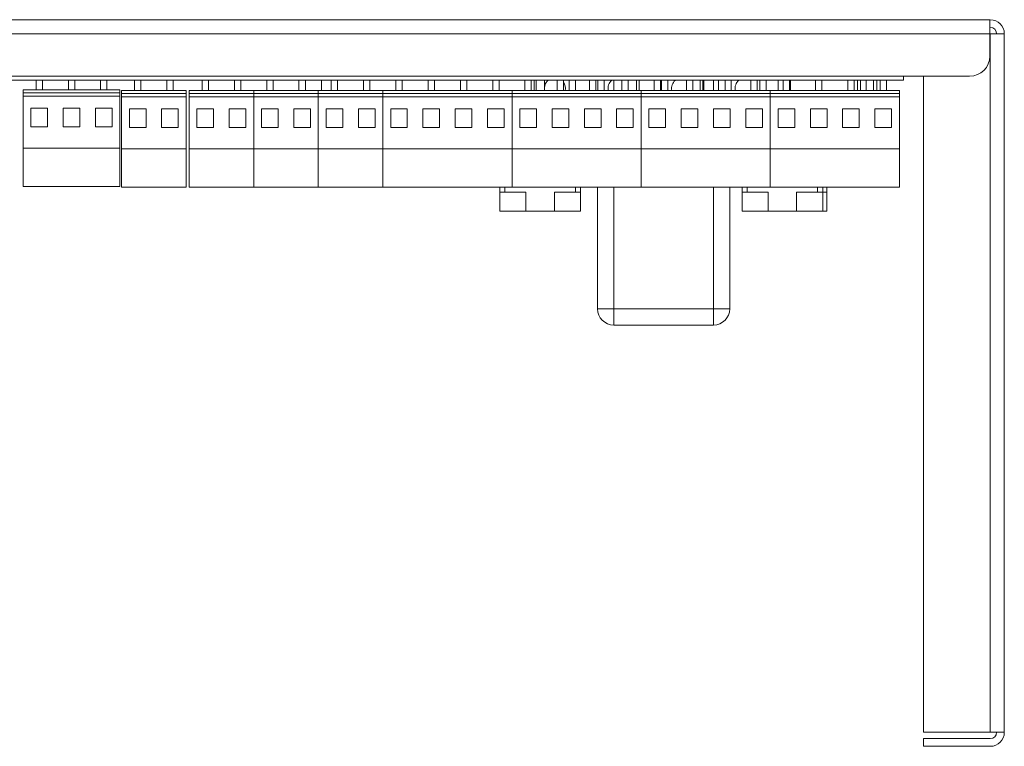
# Model space of a CAD drawing. Units: inches. Extents: x -7.7 to 36.2, y -12.4 to 31.3.
# Drawn here: x 14.7 to 20.8, y 26.8 to 31.3 of the extents above; entities that cross this region are included whole.
import ezdxf

# ---------------------------------------------------------------- set-up
doc = ezdxf.new("R2010")
doc.units = ezdxf.units.IN
doc.header["$MEASUREMENT"] = 0

msp = doc.modelspace()

# ---------------------------------------------------------------- linework, layer by layer
at = {"color": 0, "linetype": 'Continuous', "lineweight": 0}
for p, q in [((7.6652, 31.3412), (20.7352, 31.3412)), ((16.8872, 31.3414), (16.7937, 31.3414)), ((16.7937, 31.3414), (16.7937, 31.3412)), ((16.9807, 31.3414), (16.8872, 31.3414)), ((16.8872, 31.3414), (16.8872, 31.3412)), ((16.9807, 31.3414), (16.9807, 31.3412)), ((20.7382, 31.3412), (20.7352, 31.3412)), ((20.7352, 31.3412), (20.7352, 31.2542)), ((20.7352, 31.2932), (20.7382, 31.2932)), ((7.6652, 31.2542), (20.7352, 31.2542)), ((20.7352, 31.1162), (20.7352, 31.2542)), ((20.7352, 31.2542), (20.7382, 31.2542)), ((20.8252, 31.2542), (20.7382, 31.2542)), ((20.7382, 26.9282), (20.7382, 31.2542)), ((20.8252, 31.2542), (20.8252, 26.9282)), ((7.7902, 30.9912), (20.6102, 30.9912)), ((20.2002, 30.9912), (20.2002, 30.9663)), ((20.3252, 26.9282), (20.3252, 30.9912)), ((20.2002, 30.9663), (9.9752, 30.9663)), ((14.7452, 30.9661), (14.7452, 30.9663)), ((14.7452, 30.9661), (14.7452, 30.9663)), ((14.7452, 30.9661), (14.8267, 30.9661)), ((14.8267, 30.9663), (14.8267, 30.9072)), ((14.866, 30.9663), (14.866, 30.9072)), ((14.866, 30.9661), (15.0267, 30.9661)), ((15.0267, 30.9663), (15.0267, 30.9072)), ((15.066, 30.9663), (15.066, 30.9072)), ((15.066, 30.9661), (15.2267, 30.9661)), ((15.2267, 30.9663), (15.2267, 30.9072)), ((15.266, 30.9663), (15.266, 30.9072)), ((15.266, 30.9661), (15.3552, 30.9661)), ((15.3502, 30.9661), (15.3502, 30.9663)), ((15.3502, 30.9661), (15.4364, 30.9661)), ((15.3552, 30.9661), (15.3552, 30.9663)), ((15.4364, 30.9663), (15.4364, 30.9033)), ((15.4758, 30.9663), (15.4758, 30.9033)), ((15.4758, 30.9661), (15.6364, 30.9661)), ((15.6364, 30.9663), (15.6364, 30.9033)), ((15.6758, 30.9663), (15.6758, 30.9033)), ((15.6758, 30.9661), (15.7502, 30.9661)), ((15.7502, 30.9661), (15.7502, 30.9663)), ((15.7502, 30.9661), (15.7502, 30.9663)), ((15.7752, 30.9661), (15.7752, 30.9663)), ((15.7752, 30.9661), (15.7752, 30.9663)), ((15.7752, 30.9661), (15.8555, 30.9661)), ((15.8555, 30.9663), (15.8555, 30.9033)), ((15.8948, 30.9663), (15.8948, 30.9033)), ((15.8948, 30.9661), (16.0555, 30.9661)), ((16.0555, 30.9663), (16.0555, 30.9033)), ((16.0948, 30.9663), (16.0948, 30.9033)), ((16.0948, 30.9661), (16.1752, 30.9661)), ((16.1752, 30.9661), (16.1752, 30.9663)), ((16.1752, 30.9661), (16.1752, 30.9663)), ((16.1752, 30.9661), (16.2555, 30.9661)), ((16.2555, 30.9663), (16.2555, 30.9033)), ((16.2948, 30.9663), (16.2948, 30.9033)), ((16.2948, 30.9661), (16.4555, 30.9661)), ((16.4555, 30.9663), (16.4555, 30.9033)), ((16.4948, 30.9663), (16.4948, 30.9033)), ((16.4948, 30.9661), (16.5752, 30.9661)), ((16.5752, 30.9661), (16.5752, 30.9663)), ((16.5752, 30.9661), (16.5752, 30.9663)), ((16.5752, 30.9661), (16.5752, 30.9663)), ((16.5752, 30.9661), (16.6555, 30.9661)), ((16.5942, 30.9033), (16.5942, 30.9661)), ((16.6555, 30.9663), (16.6555, 30.9033)), ((16.6948, 30.9663), (16.6948, 30.9033)), ((16.6948, 30.9661), (16.8555, 30.9661)), ((16.8555, 30.9663), (16.8555, 30.9033)), ((16.8948, 30.9663), (16.8948, 30.9033)), ((16.8948, 30.9661), (16.9752, 30.9661)), ((16.9752, 30.9661), (16.9752, 30.9663)), ((16.9752, 30.9661), (16.9752, 30.9663)), ((16.9752, 30.9661), (16.9752, 30.9663)), ((16.9752, 30.9661), (17.0555, 30.9661)), ((17.0555, 30.9663), (17.0555, 30.9033)), ((17.0948, 30.9663), (17.0948, 30.9033)), ((17.0948, 30.9661), (17.2555, 30.9661)), ((17.2555, 30.9663), (17.2555, 30.9033)), ((17.2948, 30.9663), (17.2948, 30.9033)), ((17.2948, 30.9661), (17.4555, 30.9661)), ((17.4555, 30.9663), (17.4555, 30.9033)), ((17.4948, 30.9663), (17.4948, 30.9033)), ((17.4948, 30.9661), (17.6555, 30.9661)), ((17.6555, 30.9663), (17.6555, 30.9033)), ((17.6948, 30.9663), (17.6948, 30.9033)), ((17.6948, 30.9661), (17.7752, 30.9661)), ((17.7752, 30.9661), (17.7752, 30.9663)), ((17.7752, 30.9661), (17.7752, 30.9663)), ((17.7752, 30.9661), (17.7752, 30.9663)), ((17.7752, 30.9661), (17.8555, 30.9661)), ((17.8555, 30.9663), (17.8555, 30.9033)), ((17.8948, 30.9663), (17.8948, 30.9033)), ((17.8948, 30.9661), (18.0555, 30.9661)), ((17.9132, 30.9033), (17.9132, 30.9661)), ((17.9246, 30.9033), (17.9246, 30.9661)), ((17.9757, 30.9661), (17.9757, 30.9033)), ((18.0555, 30.9663), (18.0555, 30.9033)), ((18.0948, 30.9663), (18.0948, 30.9033)), ((18.0948, 30.9661), (18.2555, 30.9661)), ((18.1298, 30.9033), (18.1298, 30.9661)), ((18.1691, 30.9033), (18.1691, 30.9661)), ((18.2555, 30.9663), (18.2555, 30.9033)), ((18.2948, 30.9663), (18.2948, 30.9033)), ((18.2948, 30.9661), (18.4555, 30.9661)), ((18.3069, 30.9033), (18.3069, 30.9661)), ((18.3463, 30.9661), (18.3463, 30.9033)), ((18.4056, 30.9661), (18.4056, 30.9033)), ((18.4555, 30.9663), (18.4555, 30.9033)), ((18.4948, 30.9663), (18.4948, 30.9033)), ((18.4948, 30.9661), (18.5752, 30.9661)), ((18.5472, 30.9661), (18.5472, 30.9033)), ((18.5628, 30.9033), (18.5628, 30.9661)), ((18.5752, 30.9661), (18.5752, 30.9663)), ((18.5752, 30.9661), (18.5752, 30.9663)), ((18.5752, 30.9661), (18.5752, 30.9663)), ((18.5752, 30.9661), (18.6555, 30.9661)), ((18.6555, 30.9663), (18.6555, 30.9033)), ((18.6948, 30.9663), (18.6948, 30.9033)), ((18.6948, 30.9661), (18.8555, 30.9661)), ((18.7006, 30.9033), (18.7006, 30.9661)), ((18.74, 30.9661), (18.74, 30.9033)), ((18.8555, 30.9663), (18.8555, 30.9033)), ((18.8948, 30.9663), (18.8948, 30.9033)), ((18.8948, 30.9661), (19.0555, 30.9661)), ((18.9412, 30.9661), (18.9412, 30.9033)), ((18.9565, 30.9033), (18.9565, 30.9661)), ((18.9646, 30.9033), (18.9646, 30.9661)), ((19.0237, 30.9033), (19.0237, 30.9661)), ((19.0555, 30.9663), (19.0555, 30.9033)), ((19.0948, 30.9663), (19.0948, 30.9033)), ((19.0948, 30.9661), (19.2555, 30.9661)), ((19.1337, 30.9661), (19.1337, 30.9033)), ((19.2555, 30.9663), (19.2555, 30.9033)), ((19.2948, 30.9663), (19.2948, 30.9033)), ((19.2948, 30.9661), (19.3752, 30.9661)), ((19.3109, 30.9033), (19.3109, 30.9661)), ((19.3502, 30.9033), (19.3502, 30.9661)), ((19.3752, 30.9661), (19.3752, 30.9663)), ((19.3752, 30.9661), (19.3752, 30.9663)), ((19.3752, 30.9661), (19.3752, 30.9663)), ((19.3752, 30.9661), (19.4555, 30.9661)), ((19.4246, 30.9033), (19.4246, 30.9661)), ((19.4555, 30.9663), (19.4555, 30.9033)), ((19.4948, 30.9663), (19.4948, 30.9033)), ((19.4948, 30.9661), (19.6555, 30.9661)), ((19.5007, 30.9661), (19.5007, 30.9033)), ((19.6555, 30.9663), (19.6555, 30.9033)), ((19.6948, 30.9663), (19.6948, 30.9033)), ((19.6948, 30.9661), (19.8555, 30.9661)), ((19.8555, 30.9663), (19.8555, 30.9033)), ((19.8948, 30.9663), (19.8948, 30.9033)), ((19.8948, 30.9661), (20.0555, 30.9661)), ((19.9152, 30.9661), (19.9152, 30.9033)), ((19.9352, 30.9661), (19.9352, 30.9033)), ((19.9694, 30.9661), (19.9694, 30.9033)), ((20.0152, 30.9033), (20.0152, 30.9661)), ((20.0352, 30.9033), (20.0352, 30.9661)), ((20.0555, 30.9663), (20.0555, 30.9033)), ((20.0948, 30.9663), (20.0948, 30.9033)), ((20.0948, 30.9661), (20.1752, 30.9661)), ((20.1752, 30.9661), (20.1752, 30.9663)), ((20.1752, 30.9661), (20.1752, 30.9663)), ((14.7464, 30.9072), (15.3464, 30.9072)), ((14.7464, 30.9072), (14.7464, 30.8875)), ((14.7464, 30.8875), (15.3464, 30.8875)), ((14.7464, 30.8875), (14.7464, 30.8678)), ((14.7464, 30.8678), (15.3464, 30.8678)), ((14.7464, 30.8678), (14.7464, 30.545)), ((15.3464, 30.9072), (15.3464, 30.8875)), ((15.3464, 30.8875), (15.3464, 30.8678)), ((15.3464, 30.8678), (15.3464, 30.545)), ((15.3561, 30.9033), (15.7561, 30.9033)), ((15.3561, 30.9033), (15.3561, 30.8836)), ((15.3561, 30.8836), (15.7561, 30.8836)), ((15.3561, 30.8836), (15.3561, 30.8639)), ((15.7561, 30.9033), (15.7561, 30.8836)), ((15.7561, 30.8836), (15.7561, 30.8639)), ((15.7752, 30.9033), (16.1752, 30.9033)), ((15.7752, 30.9033), (15.7752, 30.8836)), ((15.7752, 30.8836), (16.1752, 30.8836)), ((15.7752, 30.8836), (15.7752, 30.8639)), ((16.1752, 30.9033), (16.5752, 30.9033)), ((16.1752, 30.9033), (16.1752, 30.8836)), ((16.1752, 30.9033), (16.1752, 30.8836)), ((16.1752, 30.8836), (16.5752, 30.8836)), ((16.1752, 30.8836), (16.1752, 30.8639)), ((16.1752, 30.8836), (16.1752, 30.8639)), ((16.5752, 30.9033), (16.9752, 30.9033)), ((16.5752, 30.9033), (16.5752, 30.8836)), ((16.5752, 30.9033), (16.5752, 30.8836)), ((16.5752, 30.8836), (16.9752, 30.8836)), ((16.5752, 30.8836), (16.5752, 30.8639)), ((16.5752, 30.8836), (16.5752, 30.8639)), ((16.9752, 30.9033), (17.7752, 30.9033)), ((16.9752, 30.9033), (16.9752, 30.8836)), ((16.9752, 30.9033), (16.9752, 30.8836)), ((16.9752, 30.8836), (17.7752, 30.8836)), ((16.9752, 30.8836), (16.9752, 30.8639)), ((16.9752, 30.8836), (16.9752, 30.8639)), ((17.7752, 30.9033), (18.5752, 30.9033)), ((17.7752, 30.9033), (17.7752, 30.8836)), ((17.7752, 30.9033), (17.7752, 30.8836)), ((17.7752, 30.8836), (18.5752, 30.8836)), ((17.7752, 30.8836), (17.7752, 30.8639)), ((17.7752, 30.8836), (17.7752, 30.8639)), ((18.5752, 30.9033), (19.3752, 30.9033)), ((18.5752, 30.9033), (18.5752, 30.8836)), ((18.5752, 30.9033), (18.5752, 30.8836)), ((18.5752, 30.8836), (19.3752, 30.8836)), ((18.5752, 30.8836), (18.5752, 30.8639)), ((18.5752, 30.8836), (18.5752, 30.8639)), ((19.3752, 30.9033), (20.1752, 30.9033)), ((19.3752, 30.9033), (19.3752, 30.8836)), ((19.3752, 30.9033), (19.3752, 30.8836)), ((19.3752, 30.8836), (20.1752, 30.8836)), ((19.3752, 30.8836), (19.3752, 30.8639)), ((19.3752, 30.8836), (19.3752, 30.8639)), ((20.1752, 30.9033), (20.1752, 30.8836)), ((20.1752, 30.8836), (20.1752, 30.8639)), ((15.3561, 30.8639), (15.7561, 30.8639)), ((15.3561, 30.8639), (15.3561, 30.5411)), ((15.7561, 30.8639), (15.7561, 30.5411)), ((15.7752, 30.8639), (16.1752, 30.8639)), ((15.7752, 30.8639), (15.7752, 30.5411)), ((16.1752, 30.8639), (16.5752, 30.8639)), ((16.1752, 30.8639), (16.1752, 30.5411)), ((16.1752, 30.8639), (16.1752, 30.5411)), ((16.5752, 30.8639), (16.9752, 30.8639)), ((16.5752, 30.8639), (16.5752, 30.5411)), ((16.5752, 30.8639), (16.5752, 30.5411)), ((16.9752, 30.8639), (17.7752, 30.8639)), ((16.9752, 30.8639), (16.9752, 30.5411)), ((16.9752, 30.8639), (16.9752, 30.5411)), ((17.7752, 30.8639), (18.5752, 30.8639)), ((17.7752, 30.8639), (17.7752, 30.5411)), ((17.7752, 30.8639), (17.7752, 30.5411)), ((18.5752, 30.8639), (19.3752, 30.8639)), ((18.5752, 30.8639), (18.5752, 30.5411)), ((18.5752, 30.8639), (18.5752, 30.5411)), ((19.3752, 30.8639), (20.1752, 30.8639)), ((19.3752, 30.8639), (19.3752, 30.5411)), ((19.3752, 30.8639), (19.3752, 30.5411)), ((20.1752, 30.8639), (20.1752, 30.5411)), ((14.7948, 30.793), (14.7948, 30.6777)), ((14.8979, 30.793), (14.7948, 30.793)), ((14.8979, 30.6777), (14.8979, 30.793)), ((14.9948, 30.793), (14.9948, 30.6777)), ((15.0979, 30.793), (14.9948, 30.793)), ((15.0979, 30.6777), (15.0979, 30.793)), ((15.1948, 30.793), (15.1948, 30.6777)), ((15.2979, 30.793), (15.1948, 30.793)), ((15.2979, 30.6777), (15.2979, 30.793)), ((15.4045, 30.7891), (15.4045, 30.6737)), ((15.5077, 30.7891), (15.4045, 30.7891)), ((15.5077, 30.6737), (15.5077, 30.7891)), ((15.6045, 30.7891), (15.6045, 30.6737)), ((15.7077, 30.7891), (15.6045, 30.7891)), ((15.7077, 30.6737), (15.7077, 30.7891)), ((15.8236, 30.7891), (15.8236, 30.6737)), ((15.9267, 30.7891), (15.8236, 30.7891)), ((15.9267, 30.6737), (15.9267, 30.7891)), ((16.0236, 30.7891), (16.0236, 30.6737)), ((16.1267, 30.7891), (16.0236, 30.7891)), ((16.1267, 30.6737), (16.1267, 30.7891)), ((16.2236, 30.7891), (16.2236, 30.6737)), ((16.3267, 30.7891), (16.2236, 30.7891)), ((16.3267, 30.6737), (16.3267, 30.7891)), ((16.4236, 30.7891), (16.4236, 30.6737)), ((16.5267, 30.7891), (16.4236, 30.7891)), ((16.5267, 30.6737), (16.5267, 30.7891)), ((16.6236, 30.7891), (16.6236, 30.6737)), ((16.7267, 30.7891), (16.6236, 30.7891)), ((16.7267, 30.6737), (16.7267, 30.7891)), ((16.8236, 30.7891), (16.8236, 30.6737)), ((16.9267, 30.7891), (16.8236, 30.7891)), ((16.9267, 30.6737), (16.9267, 30.7891)), ((17.0236, 30.7891), (17.0236, 30.6737)), ((17.1267, 30.7891), (17.0236, 30.7891)), ((17.1267, 30.6737), (17.1267, 30.7891)), ((17.2236, 30.7891), (17.2236, 30.6737)), ((17.3267, 30.7891), (17.2236, 30.7891)), ((17.3267, 30.6737), (17.3267, 30.7891)), ((17.4236, 30.7891), (17.4236, 30.6737)), ((17.5267, 30.7891), (17.4236, 30.7891)), ((17.5267, 30.6737), (17.5267, 30.7891)), ((17.6236, 30.7891), (17.6236, 30.6737)), ((17.7267, 30.7891), (17.6236, 30.7891)), ((17.7267, 30.6737), (17.7267, 30.7891)), ((17.8236, 30.7891), (17.8236, 30.6737)), ((17.9267, 30.7891), (17.8236, 30.7891)), ((17.9267, 30.6737), (17.9267, 30.7891)), ((18.0236, 30.7891), (18.0236, 30.6737)), ((18.1267, 30.7891), (18.0236, 30.7891)), ((18.1267, 30.6737), (18.1267, 30.7891)), ((18.2236, 30.7891), (18.2236, 30.6737)), ((18.3267, 30.7891), (18.2236, 30.7891)), ((18.3267, 30.6737), (18.3267, 30.7891)), ((18.4236, 30.7891), (18.4236, 30.6737)), ((18.5267, 30.7891), (18.4236, 30.7891)), ((18.5267, 30.6737), (18.5267, 30.7891)), ((18.6236, 30.7891), (18.6236, 30.6737)), ((18.7267, 30.7891), (18.6236, 30.7891)), ((18.7267, 30.6737), (18.7267, 30.7891)), ((18.8236, 30.7891), (18.8236, 30.6737)), ((18.9267, 30.7891), (18.8236, 30.7891)), ((18.9267, 30.6737), (18.9267, 30.7891)), ((19.0236, 30.7891), (19.0236, 30.6737)), ((19.1267, 30.7891), (19.0236, 30.7891)), ((19.1267, 30.6737), (19.1267, 30.7891)), ((19.2236, 30.7891), (19.2236, 30.6737)), ((19.3267, 30.7891), (19.2236, 30.7891)), ((19.3267, 30.6737), (19.3267, 30.7891)), ((19.4236, 30.7891), (19.4236, 30.6737)), ((19.5267, 30.7891), (19.4236, 30.7891)), ((19.5267, 30.6737), (19.5267, 30.7891)), ((19.6236, 30.7891), (19.6236, 30.6737)), ((19.7267, 30.7891), (19.6236, 30.7891)), ((19.7267, 30.6737), (19.7267, 30.7891)), ((19.8236, 30.7891), (19.8236, 30.6737)), ((19.9267, 30.7891), (19.8236, 30.7891)), ((19.9267, 30.6737), (19.9267, 30.7891)), ((20.0236, 30.7891), (20.0236, 30.6737)), ((20.1267, 30.7891), (20.0236, 30.7891)), ((20.1267, 30.6737), (20.1267, 30.7891)), ((14.7948, 30.6777), (14.8979, 30.6777)), ((14.9948, 30.6777), (15.0979, 30.6777)), ((15.1948, 30.6777), (15.2979, 30.6777)), ((15.4045, 30.6737), (15.5077, 30.6737)), ((15.6045, 30.6737), (15.7077, 30.6737)), ((15.8236, 30.6737), (15.9267, 30.6737)), ((16.0236, 30.6737), (16.1267, 30.6737)), ((16.2236, 30.6737), (16.3267, 30.6737)), ((16.4236, 30.6737), (16.5267, 30.6737)), ((16.6236, 30.6737), (16.7267, 30.6737)), ((16.8236, 30.6737), (16.9267, 30.6737)), ((17.0236, 30.6737), (17.1267, 30.6737)), ((17.2236, 30.6737), (17.3267, 30.6737)), ((17.4236, 30.6737), (17.5267, 30.6737)), ((17.6236, 30.6737), (17.7267, 30.6737)), ((17.8236, 30.6737), (17.9267, 30.6737)), ((18.0236, 30.6737), (18.1267, 30.6737)), ((18.2236, 30.6737), (18.3267, 30.6737)), ((18.4236, 30.6737), (18.5267, 30.6737)), ((18.6236, 30.6737), (18.7267, 30.6737)), ((18.8236, 30.6737), (18.9267, 30.6737)), ((19.0236, 30.6737), (19.1267, 30.6737)), ((19.2236, 30.6737), (19.3267, 30.6737)), ((19.4236, 30.6737), (19.5267, 30.6737)), ((19.6236, 30.6737), (19.7267, 30.6737)), ((19.8236, 30.6737), (19.9267, 30.6737)), ((20.0236, 30.6737), (20.1267, 30.6737)), ((14.7464, 30.545), (14.7464, 30.3088)), ((14.7464, 30.545), (15.3464, 30.545)), ((15.3464, 30.545), (15.3464, 30.3088)), ((15.3561, 30.5411), (15.3561, 30.3048)), ((15.3561, 30.5411), (15.7561, 30.5411)), ((15.7561, 30.5411), (15.7561, 30.3048)), ((15.7752, 30.5411), (15.7752, 30.3048)), ((15.7752, 30.5411), (16.1752, 30.5411)), ((16.1752, 30.5411), (16.1752, 30.3048)), ((16.1752, 30.5411), (16.5752, 30.5411)), ((16.1752, 30.5411), (16.1752, 30.3048)), ((16.5752, 30.5411), (16.5752, 30.3048)), ((16.5752, 30.5411), (16.9752, 30.5411)), ((16.5752, 30.5411), (16.5752, 30.3048)), ((16.9752, 30.5411), (16.9752, 30.3048)), ((16.9752, 30.5411), (17.7752, 30.5411)), ((16.9752, 30.5411), (16.9752, 30.3048)), ((17.7752, 30.5411), (17.7752, 30.3048)), ((17.7752, 30.5411), (18.5752, 30.5411)), ((17.7752, 30.5411), (17.7752, 30.3048)), ((18.5752, 30.5411), (18.5752, 30.3048)), ((18.5752, 30.5411), (19.3752, 30.5411)), ((18.5752, 30.5411), (18.5752, 30.3048)), ((19.3752, 30.5411), (19.3752, 30.3048)), ((19.3752, 30.5411), (20.1752, 30.5411)), ((19.3752, 30.5411), (19.3752, 30.3048)), ((20.1752, 30.5411), (20.1752, 30.3048)), ((14.7464, 30.3088), (15.3464, 30.3088)), ((15.3561, 30.3048), (15.7561, 30.3048)), ((15.7752, 30.3048), (16.1752, 30.3048)), ((16.1752, 30.3048), (16.5752, 30.3048)), ((16.5752, 30.3048), (16.9752, 30.3048)), ((16.9752, 30.3048), (17.7752, 30.3048)), ((17.7002, 30.3048), (17.7002, 30.2733)), ((17.7002, 30.2733), (17.8616, 30.2733)), ((17.7002, 30.2733), (17.7002, 30.1552)), ((17.7317, 30.3048), (17.7317, 30.2733)), ((17.7752, 30.3048), (18.5752, 30.3048)), ((17.8616, 30.1552), (17.8616, 30.2733)), ((18.0387, 30.1552), (18.0387, 30.2733)), ((18.0387, 30.2733), (18.2002, 30.2733)), ((18.1687, 30.2733), (18.1687, 30.3048)), ((18.2002, 30.2733), (18.2002, 30.3048)), ((18.2002, 30.1552), (18.2002, 30.2733)), ((18.3052, 29.5505), (18.3052, 30.3048)), ((18.4052, 30.3048), (18.4052, 29.5505)), ((18.5752, 30.3048), (19.3752, 30.3048)), ((19.0241, 29.5505), (19.0241, 30.3048)), ((19.1241, 30.3048), (19.1241, 29.5505)), ((19.2002, 30.3048), (19.2002, 30.2733)), ((19.2002, 30.2733), (19.3616, 30.2733)), ((19.2002, 30.2733), (19.2002, 30.1552)), ((19.2317, 30.3048), (19.2317, 30.2733)), ((19.3616, 30.1552), (19.3616, 30.2733)), ((19.3752, 30.3048), (20.1752, 30.3048)), ((19.5387, 30.1552), (19.5387, 30.2733)), ((19.5387, 30.2733), (19.7002, 30.2733)), ((19.6687, 30.2733), (19.6687, 30.3048)), ((19.7002, 30.2733), (19.7002, 30.3048)), ((19.7002, 30.1552), (19.7002, 30.2733)), ((19.7002, 30.2733), (19.7252, 30.2733)), ((19.7252, 30.2733), (19.7252, 30.3048)), ((19.7252, 30.1552), (19.7252, 30.2733)), ((17.7002, 30.1552), (17.8616, 30.1552)), ((18.0387, 30.1552), (17.8616, 30.1552)), ((18.0387, 30.1552), (18.2002, 30.1552)), ((19.2002, 30.1552), (19.3616, 30.1552)), ((19.5387, 30.1552), (19.3616, 30.1552)), ((19.5387, 30.1552), (19.7002, 30.1552)), ((19.7002, 30.1552), (19.7252, 30.1552)), ((18.4052, 29.5505), (18.3052, 29.5505)), ((18.4052, 29.5505), (19.0241, 29.5505)), ((18.4052, 29.5505), (18.4052, 29.4505)), ((19.1241, 29.5505), (19.0241, 29.5505)), ((19.0241, 29.5505), (19.0241, 29.4505)), ((19.0241, 29.4505), (18.4052, 29.4505)), ((20.7382, 26.9282), (20.3252, 26.9282)), ((20.7382, 26.9282), (20.8252, 26.9282)), ((20.7382, 26.8892), (20.3252, 26.8892)), ((20.3252, 26.8892), (20.3252, 26.8412)), ((20.3252, 26.8412), (20.7382, 26.8412))]:
    msp.add_line(p, q, dxfattribs=at)
for centre, radius, start, end in [((20.7382, 31.2542), 0.087, 0, 90), ((20.7382, 31.2542), 0.039, 0, 90), ((20.6102, 31.1162), 0.125, 270, 0), ((18.0412, 30.9161), 0.065, 129.71029, 191.38106), ((18.0412, 30.9161), 0.065, 348.61894, 34.31672), ((18.4349, 30.9161), 0.065, 129.71029, 191.38106), ((18.8286, 30.9161), 0.065, 129.71029, 191.38106), ((19.2223, 30.9161), 0.065, 129.71029, 191.38106), ((18.4052, 29.5505), 0.1, 180, 270), ((19.0241, 29.5505), 0.1, 270, 360), ((20.7382, 26.9282), 0.087, 270, 0), ((20.7382, 26.9282), 0.039, 270, 360)]:
    msp.add_arc(centre, radius, start, end, dxfattribs=at)

doc.saveas('drawing.dxf')
